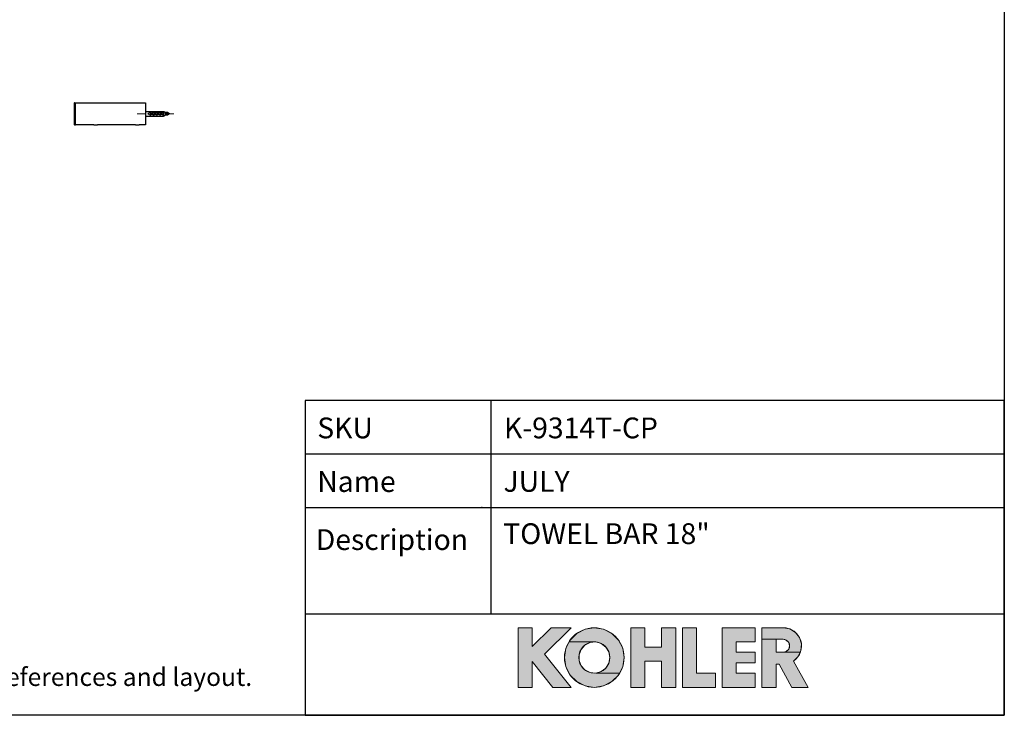
# Model space of a CAD drawing. Units: millimetres. Extents: x 72 to 8980, y -1552 to 626.
# Drawn here: x 7563 to 8980, y -1552 to -551 of the extents above; entities that cross this region are included whole.
import ezdxf

# ---------------------------------------------------------------- set-up
doc = ezdxf.new("R2010")
doc.units = ezdxf.units.MM
doc.header["$MEASUREMENT"] = 0
doc.linetypes.add('CENTER', pattern=[2, 1.25, -0.25, 0.25, -0.25])
doc.layers.add('Centerline', color=4, linetype='CENTER', lineweight=15)
for name, color, linetype in [('Dimensions', 7, 'Continuous'), ('KOHLER', 7, 'Continuous'), ('Text', 7, 'Continuous')]:
    doc.layers.add(name, color=color, linetype=linetype)
doc.styles.get("Standard").update_dxf_attribs({"font": 'helr45w_0.ttf'})

msp = doc.modelspace()

# ---------------------------------------------------------------- hatches: boundary and pattern name
at = {"layer": 'KOHLER', "lineweight": 13}
h = msp.add_hatch(color=250, dxfattribs=at)
h.dxf.hatch_style = 2
h.paths.add_polyline_path([(8300.9, -1512), (8280.5, -1512), (8280.5, -1426.2), (8300.9, -1426.2), (8300.9, -1453.1), (8327.8, -1426.2), (8356.8, -1426.2), (8318.6, -1464.3), (8356.8, -1512), (8330.6, -1512), (8300.9, -1474.9)])
h = msp.add_hatch(color=250, dxfattribs=at)
h.dxf.hatch_style = 2
h.paths.add_polyline_path([(8354, -1446.7), (8355.4, -1443.9), (8364.9, -1434.4), (8376.9, -1428.3), (8390.1, -1426.2), (8403.4, -1428.3), (8415.4, -1434.4), (8424.9, -1443.9), (8431, -1455.8), (8433.1, -1469.1), (8431, -1482.4), (8426.3, -1491.5), (8392.2, -1491.5), (8400.2, -1489.2), (8406.7, -1484.2), (8411.1, -1477.2), (8412.6, -1469.1), (8411.1, -1461), (8406.7, -1454), (8400.2, -1449), (8392.2, -1446.7)])
h = msp.add_hatch(color=250, dxfattribs=at)
h.dxf.hatch_style = 2
h.paths.add_polyline_path([(8463, -1512), (8442.6, -1512), (8442.6, -1426.2), (8463, -1426.2), (8463, -1454.1), (8486.9, -1454.1), (8486.9, -1426.2), (8507.3, -1426.2), (8507.3, -1512), (8486.9, -1512), (8486.9, -1474.5), (8463, -1474.5)])
h = msp.add_hatch(color=250, dxfattribs=at)
h.dxf.hatch_style = 2
h.paths.add_polyline_path([(8564.5, -1512), (8516.9, -1512), (8516.9, -1426.2), (8537.3, -1426.2), (8537.3, -1491.6), (8564.5, -1491.6)])
h = msp.add_hatch(color=250, dxfattribs=at)
h.dxf.hatch_style = 2
h.paths.add_polyline_path([(8621.8, -1512), (8574.1, -1512), (8574.1, -1426.2), (8621.8, -1426.2), (8621.8, -1446.6), (8594.5, -1446.6), (8594.5, -1461.3), (8621.8, -1461.3), (8621.8, -1476.9), (8594.5, -1476.9), (8594.5, -1491.6), (8621.8, -1491.6)])
h = msp.add_hatch(color=250, dxfattribs=at)
h.dxf.hatch_style = 2
h.paths.add_polyline_path([(8631.3, -1442.8), (8631.3, -1426.2), (8662.3, -1426.2), (8671.6, -1427.9), (8679.7, -1432.8), (8685.6, -1440.3), (8688.4, -1449.4), (8687.7, -1458.8), (8686.5, -1461.5), (8661.9, -1461.5), (8666.6, -1460.3), (8670, -1456.8), (8671.3, -1452.2), (8670, -1447.5), (8666.6, -1444.1), (8661.9, -1442.8), (8651.8, -1442.8)])
h = msp.add_hatch(color=250, dxfattribs=at)
h.dxf.hatch_style = 2
h.paths.add_polyline_path([(8698.1, -1512), (8674.7, -1512), (8656.2, -1478.6), (8651.8, -1478.6), (8651.8, -1512), (8631.3, -1512), (8631.3, -1442.8), (8651.8, -1442.8), (8651.8, -1461.5), (8661.9, -1461.5), (8686.5, -1461.5), (8683.8, -1467.4), (8677, -1474.1)])
h = msp.add_hatch(color=250, dxfattribs=at)
h.dxf.hatch_style = 2
h.paths.add_polyline_path([(8390.1, -1512), (8376.9, -1509.9), (8364.9, -1503.8), (8355.4, -1494.3), (8349.3, -1482.4), (8347.2, -1469.1), (8349.3, -1455.8), (8354, -1446.7), (8392.2, -1446.7), (8384, -1447.5), (8376.6, -1451.2), (8371, -1457.3), (8368.1, -1465), (8368.1, -1473.2), (8371, -1480.9), (8376.6, -1487), (8384, -1490.7), (8392.2, -1491.5), (8426.3, -1491.5), (8424.9, -1494.3), (8415.4, -1503.8), (8403.4, -1509.9)])

# ---------------------------------------------------------------- linework, layer by layer
at = {"color": 7, "linetype": 'Continuous'}
for p, q in [((7641.3, -671.2), (7641.3, -701.1)), ((7642.3, -702.1), (7642.3, -670.2)), ((7642.3, -670.2), (7643.3, -670.2)), ((7643.3, -702.1), (7643.3, -670.1)), ((7643.3, -670.1), (7744, -670.1)), ((7744, -670.1), (7744, -702.1)), ((7744, -682.9), (7753, -682.9)), ((7744, -689.3), (7753, -689.3)), ((7748, -685.6), (7748, -686.7)), ((7751.6, -687.9), (7751.6, -684.3)), ((7751.6, -685.9), (7752.6, -685.9)), ((7752.6, -686.7), (7752.6, -685.6)), ((7752.8, -686.3), (7757.2, -686.3)), ((7752.8, -686.3), (7752.8, -687.1)), ((7757.2, -687.1), (7752.8, -687.1)), ((7753, -682.9), (7753, -683)), ((7753, -683), (7770, -683)), ((7753, -686.1), (7756.9, -686.1)), ((7757.1, -687.3), (7753, -687.3)), ((7753, -689.3), (7770, -689.3)), ((7753, -689.3), (7753, -689.3)), ((7753.8, -686.3), (7753.8, -687.1)), ((7756.2, -684.3), (7756.2, -686.1)), ((7756.2, -687.3), (7756.2, -687.9)), ((7757.2, -685.6), (7757.2, -687.1)), ((7760.8, -684.3), (7760.8, -687.9)), ((7761.8, -685.6), (7761.8, -686.7)), ((7765.4, -684.3), (7765.4, -687.9)), ((7766.4, -685.6), (7766.4, -686.7)), ((7770, -683), (7770, -689.3)), ((7770.2, -683.1), (7770, -683)), ((7770, -689.3), (7770.2, -689.2)), ((7772.6, -684.4), (7772.4, -684.4)), ((7772.6, -687.9), (7772.4, -687.9)), ((7772.7, -684.4), (7772.6, -684.5)), ((7772.7, -684.6), (7772.6, -684.4)), ((7772.6, -687.9), (7772.6, -687.8)), ((7772.6, -687.8), (7772.7, -687.9)), ((7773.2, -684.4), (7772.7, -684.4)), ((7773.2, -687.9), (7772.7, -687.9)), ((7773.1, -684.7), (7773, -684.7)), ((7773, -684.8), (7773, -684.7)), ((7773, -684.8), (7773, -687.5)), ((7773, -687.6), (7773, -687.5)), ((7773.2, -684.7), (7773.1, -684.7)), ((7773.3, -684.4), (7773.2, -684.5)), ((7773.2, -684.5), (7773.2, -684.7)), ((7773.3, -684.5), (7773.3, -684.4)), ((7773.3, -684.5), (7773.3, -684.4)), ((7773.3, -687.7), (7773.4, -687.6)), ((7773.3, -687.9), (7773.3, -687.7)), ((7773.3, -687.8), (7773.3, -687.9)), ((7773.3, -687.8), (7773.3, -687.9)), ((7773.9, -684.4), (7773.4, -684.4)), ((7773.4, -687.6), (7773.5, -687.5)), ((7773.9, -687.9), (7773.4, -687.9)), ((7773.5, -687.5), (7773.7, -687.5)), ((7773.7, -687.5), (7773.8, -687.6)), ((7773.8, -687.6), (7773.9, -687.7)), ((7774, -684.4), (7773.9, -684.5)), ((7774, -684.5), (7773.9, -684.4)), ((7773.9, -687.7), (7774, -687.9)), ((7773.9, -687.9), (7773.9, -687.8)), ((7774.5, -684.4), (7774, -684.4)), ((7774.1, -684.7), (7774, -684.5)), ((7774.5, -687.9), (7774, -687.9)), ((7774.4, -684.7), (7774.1, -684.7)), ((7774.2, -684.8), (7774.1, -684.7)), ((7774.5, -684.7), (7774.4, -684.7)), ((7774.6, -684.4), (7774.5, -684.5)), ((7774.5, -684.5), (7774.5, -684.7)), ((7774.6, -684.5), (7774.6, -684.4)), ((7774.6, -684.5), (7774.6, -684.4)), ((7774.6, -687.7), (7774.7, -687.6)), ((7774.6, -687.9), (7774.6, -687.7)), ((7774.6, -687.8), (7774.6, -687.9)), ((7774.6, -687.9), (7774.6, -687.8)), ((7775.2, -684.4), (7774.7, -684.4)), ((7774.7, -687.6), (7774.8, -687.5)), ((7775.2, -687.9), (7774.7, -687.9)), ((7774.8, -687.5), (7775, -687.5)), ((7775, -687.5), (7775.1, -687.6)), ((7775.1, -687.6), (7775.2, -687.7)), ((7775.3, -684.4), (7775.2, -684.5)), ((7775.3, -684.5), (7775.2, -684.4)), ((7775.2, -687.9), (7775.2, -687.8)), ((7775.4, -684.4), (7775.3, -684.4)), ((7775.4, -684.7), (7775.3, -684.5)), ((7775.4, -687.9), (7775.3, -687.9)), ((7778.4, -686.1), (7775.4, -684.4)), ((7775.4, -684.4), (7775.4, -684.6)), ((7775.4, -684.6), (7775.4, -684.7)), ((7775.7, -684.7), (7775.4, -684.7)), ((7775.5, -684.8), (7775.4, -684.7)), ((7775.4, -685.4), (7775.4, -687.9)), ((7778.4, -686.1), (7775.4, -687.9)), ((7775.8, -684.6), (7775.7, -684.7)), ((7776, -686), (7776, -687.5)), ((7642.3, -702.1), (7643.3, -702.1)), ((7669.4, -702.1), (7643.3, -702.1)), ((7729.4, -702.1), (7674.6, -702.1)), ((7674.6, -702.1), (7674.6, -702.1)), ((7744, -702.1), (7734.6, -702.1)), ((7734.6, -702.1), (7734.6, -702.1))]:
    msp.add_line(p, q, dxfattribs=at)
msp.add_lwpolyline([(7775.2, -687.7), (7775.2, -687.8), (7775.3, -687.9)], dxfattribs=at)
for centre, radius, start, end in [((7642.3, -671.2), 1, 89.5, 180), ((7753, -686.3), 0.2, 90, 180), ((7753, -687.1), 0.2, 180, 270), ((7642.3, -701.1), 1, 180, 270.5)]:
    msp.add_arc(centre, radius, start, end, dxfattribs=at)
for centre, major_axis, ratio, start_param, end_param in [((7770.5, -686.1), (22.8, 0), 0.140541, 2.546551, 2.975471), ((7770.5, -686.1), (22.8, 0), 0.140541, -2.975471, -2.546551), ((7746.4, -686.1), (6.32, 0), 0.505947, -0.595042, -0.166122), ((7775.1, -686.1), (22.8, 0), 0.140541, 2.546551, 2.975471), ((7775.1, -686.1), (22.8, 0), 0.140541, -2.975471, -2.929605), ((7775.1, -686.1), (22.8, 0), 0.140541, -2.757171, -2.546551), ((7779.7, -686.1), (22.8, 0), 0.140541, 2.546551, 2.975471), ((7760.4, -686.1), (3.2, 0), 1, -3.079052, -2.975471), ((7779.7, -686.1), (22.8, 0), 0.140541, -2.975471, -2.546551), ((7784.3, -686.1), (22.8, 0), 0.140541, 2.546551, 2.975471), ((7784.3, -686.1), (22.8, 0), 0.140541, -2.975471, -2.546551), ((7788.9, -686.1), (22.8, 0), 0.140541, 2.546551, 2.975471), ((7788.9, -686.1), (22.8, 0), 0.140541, -2.975471, -2.546551)]:
    msp.add_ellipse(centre, major_axis=major_axis, ratio=ratio, start_param=start_param, end_param=end_param, dxfattribs=at)
for points, knots in [([(7753.6, -686.1), (7753.6, -686.1), (7753.7, -686.1), (7753.7, -686.2), (7753.7, -686.2), (7753.7, -686.2), (7753.8, -686.3), (7753.8, -686.3), (7753.8, -686.3)], [0, 0, 0, 0, 0.103457, 0.210669, 0.324498, 0.446432, 0.712951, 1, 1, 1, 1]), ([(7753.6, -687.3), (7753.6, -687.3), (7753.7, -687.3), (7753.7, -687.3), (7753.7, -687.3), (7753.7, -687.3), (7753.8, -687.2), (7753.8, -687.2), (7753.8, -687.1)], [0, 0, 0, 0, 0.103457, 0.210669, 0.324498, 0.446432, 0.712951, 1, 1, 1, 1]), ([(7756.9, -686.1), (7756.9, -686.1), (7757, -686.2), (7757.1, -686.2), (7757.1, -686.2), (7757.2, -686.3), (7757.2, -686.3), (7757.2, -686.3), (7757.2, -686.3)], [0, 0, 0, 0, 0.250119, 0.499995, 0.625203, 0.750318, 0.875271, 1, 1, 1, 1]), ([(7757.2, -687.1), (7757.2, -687.2), (7757.2, -687.2), (7757.2, -687.3), (7757.2, -687.3), (7757.2, -687.3), (7757.1, -687.3), (7757.1, -687.3), (7757.1, -687.3)], [0, 0, 0, 0, 0.287049, 0.553568, 0.675502, 0.789331, 0.896543, 1, 1, 1, 1]), ([(7773, -684.7), (7772.7, -684.6), (7772.3, -684.3), (7771.6, -683.9), (7770.9, -683.5), (7770.5, -683.2), (7770.2, -683.1)], [0, 0, 0, 0, 0.249999, 0.5, 0.75, 1, 1, 1, 1]), ([(7770.2, -689.2), (7770.5, -689.1), (7770.9, -688.8), (7771.6, -688.4), (7772.3, -688), (7772.7, -687.7), (7773, -687.6)], [0, 0, 0, 0, 0.25, 0.5, 0.750001, 1, 1, 1, 1]), ([(7772.6, -687.9), (7772.6, -687.9), (7772.6, -687.9), (7772.6, -687.9), (7772.6, -687.9), (7772.5, -687.9), (7772.5, -687.9), (7772.5, -687.8), (7772.5, -687.8)], [0, 0, 0, 0, 0.083636, 0.172708, 0.271744, 0.38404, 0.656272, 1, 1, 1, 1]), ([(7772.6, -684.4), (7772.6, -684.4), (7772.6, -684.4), (7772.6, -684.4), (7772.6, -684.4), (7772.6, -684.4), (7772.6, -684.4)], [0, 0, 0, 0, 0.313255, 0.576376, 0.799663, 1, 1, 1, 1]), ([(7772.7, -684.5), (7772.7, -684.5), (7772.6, -684.5), (7772.6, -684.5), (7772.6, -684.4), (7772.6, -684.4), (7772.6, -684.4)], [0, 0, 0, 0, 0.311826, 0.582123, 0.811144, 1, 1, 1, 1]), ([(7772.6, -687.8), (7772.6, -687.8), (7772.7, -687.8), (7772.7, -687.9), (7772.7, -687.9), (7772.7, -687.9)], [0, 0, 0, 0, 0.577582, 0.807763, 1, 1, 1, 1]), ([(7772.6, -687.9), (7772.6, -687.9), (7772.6, -687.9), (7772.6, -687.9), (7772.6, -687.9), (7772.6, -687.9), (7772.6, -687.9)], [0, 0, 0, 0, 0.313255, 0.576376, 0.799663, 1, 1, 1, 1]), ([(7772.7, -684.4), (7772.7, -684.4), (7772.7, -684.4), (7772.7, -684.4), (7772.7, -684.4), (7772.7, -684.4), (7772.7, -684.4)], [0, 0, 0, 0, 0.313255, 0.576376, 0.799663, 1, 1, 1, 1]), ([(7772.7, -684.4), (7772.7, -684.4), (7772.7, -684.4), (7772.7, -684.4), (7772.7, -684.4), (7772.7, -684.4), (7772.8, -684.4), (7772.8, -684.5), (7772.8, -684.5), (7772.8, -684.5), (7772.8, -684.6), (7772.8, -684.6), (7772.8, -684.6)], [0, 0, 0, 0, 0.025557, 0.052966, 0.083741, 0.118951, 0.20514, 0.314764, 0.448976, 0.608076, 0.791902, 1, 1, 1, 1]), ([(7772.9, -686.1), (7772.9, -686), (7772.8, -685.7), (7772.8, -685.4), (7772.8, -685.2), (7772.7, -685), (7772.7, -684.8), (7772.7, -684.7), (7772.7, -684.6), (7772.7, -684.5), (7772.7, -684.5)], [0, 0, 0, 0, 0.312708, 0.460702, 0.598875, 0.72431, 0.834384, 0.926862, 0.965935, 1, 1, 1, 1]), ([(7772.7, -687.9), (7772.7, -687.9), (7772.7, -687.9), (7772.7, -687.9), (7772.7, -687.9), (7772.7, -687.9), (7772.7, -687.9)], [0, 0, 0, 0, 0.313255, 0.576376, 0.799663, 1, 1, 1, 1]), ([(7773, -687.3), (7773, -687.2), (7773, -687), (7773, -686.6), (7772.9, -686.3), (7772.9, -686.1)], [0, 0, 0, 0, 0.222359, 0.46815, 1, 1, 1, 1]), ([(7773.5, -687.5), (7773.5, -687.5), (7773.5, -687.5), (7773.4, -687.5), (7773.4, -687.5), (7773.4, -687.5), (7773.4, -687.5), (7773.4, -687.4), (7773.4, -687.4), (7773.4, -687.3), (7773.3, -687.3), (7773.3, -687.1), (7773.3, -687), (7773.3, -686.9), (7773.2, -686.7), (7773.2, -686.5), (7773.2, -686.4), (7773.1, -686.1), (7773.1, -685.8), (7773.1, -685.6), (7773, -685.5)], [0, 0, 0, 0, 0.006423, 0.01391, 0.023154, 0.034507, 0.048134, 0.064102, 0.082419, 0.10306, 0.151086, 0.207577, 0.271712, 0.342509, 0.418858, 0.499544, 0.583276, 0.668709, 0.839171, 1, 1, 1, 1]), ([(7773.2, -687.9), (7773.2, -687.9), (7773.2, -687.9), (7773.2, -687.9), (7773.2, -687.9), (7773.2, -687.9), (7773.2, -687.8), (7773.2, -687.8), (7773.1, -687.8), (7773.1, -687.7), (7773.1, -687.6), (7773.1, -687.5), (7773.1, -687.4), (7773, -687.3), (7773, -687.3)], [0, 0, 0, 0, 0.017466, 0.038136, 0.064021, 0.096127, 0.134921, 0.180608, 0.233245, 0.292802, 0.432264, 0.59781, 0.787745, 1, 1, 1, 1]), ([(7773.7, -687.5), (7773.7, -687.5), (7773.7, -687.5), (7773.7, -687.4), (7773.7, -687.4), (7773.6, -687.3), (7773.6, -687.2), (7773.6, -687.1), (7773.6, -687), (7773.5, -686.7), (7773.5, -686.5), (7773.5, -686.3), (7773.4, -686), (7773.4, -685.8), (7773.3, -685.5), (7773.3, -685.3), (7773.3, -685.2), (7773.3, -685.1), (7773.3, -685), (7773.2, -685), (7773.2, -684.9), (7773.2, -684.8), (7773.2, -684.8), (7773.2, -684.8), (7773.2, -684.8), (7773.1, -684.8), (7773.1, -684.7), (7773.1, -684.7), (7773.1, -684.7), (7773.1, -684.7)], [0, 0, 0, 0, 0.013067, 0.029639, 0.049749, 0.073325, 0.100229, 0.130274, 0.198859, 0.27694, 0.362003, 0.451275, 0.541834, 0.630709, 0.714989, 0.791932, 0.826867, 0.859069, 0.88829, 0.914316, 0.936971, 0.956133, 0.971752, 0.978255, 0.983919, 0.9888, 0.99299, 0.996646, 1, 1, 1, 1]), ([(7773.3, -684.4), (7773.3, -684.4), (7773.2, -684.4), (7773.2, -684.4), (7773.2, -684.4), (7773.2, -684.4), (7773.2, -684.4)], [0, 0, 0, 0, 0.313255, 0.576376, 0.799663, 1, 1, 1, 1]), ([(7773.3, -687.9), (7773.3, -687.9), (7773.2, -687.9), (7773.2, -687.9), (7773.2, -687.9), (7773.2, -687.9), (7773.2, -687.9)], [0, 0, 0, 0, 0.313255, 0.576376, 0.799663, 1, 1, 1, 1]), ([(7773.3, -684.4), (7773.3, -684.4), (7773.3, -684.4), (7773.3, -684.4), (7773.4, -684.4), (7773.4, -684.4), (7773.4, -684.4)], [0, 0, 0, 0, 0.313255, 0.576376, 0.799663, 1, 1, 1, 1]), ([(7773.3, -687.9), (7773.3, -687.9), (7773.3, -687.9), (7773.3, -687.9), (7773.4, -687.9), (7773.4, -687.9), (7773.4, -687.9)], [0, 0, 0, 0, 0.313255, 0.576376, 0.799663, 1, 1, 1, 1]), ([(7773.4, -684.4), (7773.4, -684.4), (7773.4, -684.4), (7773.4, -684.4), (7773.4, -684.4), (7773.4, -684.4), (7773.4, -684.4), (7773.4, -684.5), (7773.4, -684.5), (7773.4, -684.5), (7773.5, -684.6), (7773.5, -684.7), (7773.5, -684.8), (7773.5, -684.9), (7773.5, -685), (7773.6, -685.2), (7773.6, -685.3), (7773.6, -685.5), (7773.6, -685.8), (7773.7, -686), (7773.7, -686.1)], [0, 0, 0, 0, 0.005766, 0.012415, 0.020541, 0.030466, 0.042354, 0.056284, 0.07229, 0.090378, 0.132728, 0.183089, 0.241068, 0.306166, 0.377797, 0.455302, 0.537961, 0.624996, 0.808878, 1, 1, 1, 1]), ([(7773.7, -686.1), (7773.7, -686.2), (7773.7, -686.4), (7773.8, -686.7), (7773.8, -687), (7773.8, -687.3), (7773.9, -687.4), (7773.9, -687.6), (7773.9, -687.7), (7773.9, -687.7), (7773.9, -687.8), (7774, -687.8), (7774, -687.9), (7774, -687.9), (7774, -687.9)], [0, 0, 0, 0, 0.175259, 0.345214, 0.50473, 0.649013, 0.773769, 0.827668, 0.875396, 0.916647, 0.951196, 0.978939, 0.990285, 1, 1, 1, 1]), ([(7773.9, -687.9), (7773.9, -687.9), (7773.9, -687.9), (7773.9, -687.9), (7773.8, -687.9), (7773.8, -687.9), (7773.8, -687.9), (7773.8, -687.8), (7773.8, -687.8), (7773.8, -687.8), (7773.8, -687.7), (7773.8, -687.6), (7773.7, -687.6), (7773.7, -687.5)], [0, 0, 0, 0, 0.021891, 0.046115, 0.074422, 0.107909, 0.147214, 0.192702, 0.302895, 0.439143, 0.60123, 0.788502, 1, 1, 1, 1]), ([(7773.9, -684.4), (7773.9, -684.4), (7773.9, -684.4), (7773.9, -684.4), (7773.9, -684.4), (7773.9, -684.4), (7773.9, -684.4)], [0, 0, 0, 0, 0.313255, 0.576376, 0.799663, 1, 1, 1, 1]), ([(7774.2, -686.1), (7774.2, -686), (7774.2, -685.8), (7774.1, -685.5), (7774.1, -685.3), (7774.1, -685), (7774, -684.8), (7774, -684.7), (7774, -684.6), (7774, -684.6), (7773.9, -684.5), (7773.9, -684.5), (7773.9, -684.4), (7773.9, -684.4), (7773.9, -684.4)], [0, 0, 0, 0, 0.175259, 0.345214, 0.50473, 0.649013, 0.773769, 0.827668, 0.875396, 0.916647, 0.951196, 0.978939, 0.990285, 1, 1, 1, 1]), ([(7773.9, -687.9), (7773.9, -687.9), (7773.9, -687.9), (7773.9, -687.9), (7773.9, -687.9), (7773.9, -687.9), (7773.9, -687.9)], [0, 0, 0, 0, 0.313255, 0.576376, 0.799663, 1, 1, 1, 1]), ([(7774, -684.4), (7774, -684.4), (7774, -684.4), (7774, -684.4), (7774, -684.4), (7774, -684.4), (7774, -684.4)], [0, 0, 0, 0, 0.313255, 0.576376, 0.799663, 1, 1, 1, 1]), ([(7774, -684.4), (7774, -684.4), (7774, -684.4), (7774, -684.4), (7774, -684.4), (7774, -684.4), (7774.1, -684.4), (7774.1, -684.5), (7774.1, -684.5), (7774.1, -684.5), (7774.1, -684.6), (7774.1, -684.7), (7774.1, -684.7), (7774.1, -684.7)], [0, 0, 0, 0, 0.021891, 0.046115, 0.074422, 0.107909, 0.147214, 0.192701, 0.302895, 0.439142, 0.60123, 0.788502, 1, 1, 1, 1]), ([(7774, -687.9), (7774, -687.9), (7774, -687.9), (7774, -687.9), (7774, -687.9), (7774, -687.9), (7774, -687.9)], [0, 0, 0, 0, 0.313255, 0.576376, 0.799663, 1, 1, 1, 1]), ([(7774.8, -687.5), (7774.8, -687.5), (7774.8, -687.5), (7774.7, -687.5), (7774.7, -687.5), (7774.7, -687.5), (7774.7, -687.5), (7774.7, -687.5), (7774.7, -687.4), (7774.7, -687.4), (7774.7, -687.3), (7774.6, -687.3), (7774.6, -687.2), (7774.6, -687.1), (7774.6, -687), (7774.5, -686.8), (7774.5, -686.5), (7774.5, -686.3), (7774.4, -686), (7774.4, -685.8), (7774.4, -685.5), (7774.3, -685.3), (7774.3, -685.2), (7774.3, -685), (7774.2, -685), (7774.2, -684.9), (7774.2, -684.9), (7774.2, -684.8), (7774.2, -684.8), (7774.2, -684.8)], [0, 0, 0, 0, 0.003354, 0.00701, 0.0112, 0.016081, 0.021745, 0.028248, 0.043867, 0.063029, 0.085685, 0.11171, 0.140931, 0.173133, 0.208068, 0.285011, 0.369291, 0.458166, 0.548725, 0.637997, 0.72306, 0.801141, 0.869726, 0.899771, 0.926675, 0.950251, 0.970361, 0.986933, 1, 1, 1, 1]), ([(7774.5, -687.9), (7774.5, -687.9), (7774.5, -687.9), (7774.5, -687.9), (7774.5, -687.9), (7774.5, -687.9), (7774.5, -687.8), (7774.5, -687.8), (7774.5, -687.8), (7774.4, -687.7), (7774.4, -687.7), (7774.4, -687.6), (7774.4, -687.5), (7774.4, -687.4), (7774.3, -687.2), (7774.3, -687.1), (7774.3, -687), (7774.3, -686.8), (7774.2, -686.5), (7774.2, -686.3), (7774.2, -686.1)], [0, 0, 0, 0, 0.005766, 0.012415, 0.020541, 0.030466, 0.042354, 0.056284, 0.072291, 0.090378, 0.132728, 0.183089, 0.241068, 0.306166, 0.377797, 0.455302, 0.537961, 0.624996, 0.808878, 1, 1, 1, 1]), ([(7775, -687.5), (7775, -687.5), (7775, -687.5), (7775, -687.4), (7775, -687.4), (7774.9, -687.3), (7774.9, -687.2), (7774.9, -687.1), (7774.9, -687), (7774.8, -686.7), (7774.8, -686.5), (7774.8, -686.3), (7774.7, -686), (7774.7, -685.8), (7774.6, -685.5), (7774.6, -685.3), (7774.6, -685.2), (7774.6, -685.1), (7774.6, -685), (7774.5, -685), (7774.5, -684.9), (7774.5, -684.8), (7774.5, -684.8), (7774.5, -684.8), (7774.5, -684.8), (7774.4, -684.8), (7774.4, -684.7), (7774.4, -684.7), (7774.4, -684.7), (7774.4, -684.7)], [0, 0, 0, 0, 0.013067, 0.029639, 0.049749, 0.073325, 0.100229, 0.130274, 0.198859, 0.27694, 0.362003, 0.451275, 0.541834, 0.630709, 0.714989, 0.791932, 0.826867, 0.859069, 0.88829, 0.914316, 0.936971, 0.956133, 0.971752, 0.978255, 0.983919, 0.9888, 0.99299, 0.996646, 1, 1, 1, 1]), ([(7774.6, -684.4), (7774.6, -684.4), (7774.5, -684.4), (7774.5, -684.4), (7774.5, -684.4), (7774.5, -684.4), (7774.5, -684.4)], [0, 0, 0, 0, 0.313255, 0.576376, 0.799663, 1, 1, 1, 1]), ([(7774.6, -687.9), (7774.6, -687.9), (7774.5, -687.9), (7774.5, -687.9), (7774.5, -687.9), (7774.5, -687.9), (7774.5, -687.9)], [0, 0, 0, 0, 0.313255, 0.576376, 0.799663, 1, 1, 1, 1]), ([(7774.7, -684.4), (7774.7, -684.4), (7774.7, -684.4), (7774.6, -684.4), (7774.6, -684.4), (7774.6, -684.4), (7774.6, -684.4)], [0, 0, 0, 0, 0.200337, 0.423623, 0.686745, 1, 1, 1, 1]), ([(7774.7, -687.9), (7774.7, -687.9), (7774.7, -687.9), (7774.6, -687.9), (7774.6, -687.9), (7774.6, -687.9), (7774.6, -687.9)], [0, 0, 0, 0, 0.200337, 0.423623, 0.686745, 1, 1, 1, 1]), ([(7775.3, -687.9), (7775.3, -687.9), (7775.3, -687.9), (7775.3, -687.8), (7775.2, -687.8), (7775.2, -687.7), (7775.2, -687.6), (7775.2, -687.6), (7775.2, -687.4), (7775.1, -687.2), (7775.1, -686.9), (7775, -686.6), (7775, -686.3), (7775, -686), (7774.9, -685.7), (7774.9, -685.4), (7774.9, -685.2), (7774.9, -685.1), (7774.8, -685), (7774.8, -684.9), (7774.8, -684.8), (7774.8, -684.7), (7774.8, -684.6), (7774.7, -684.5), (7774.7, -684.5), (7774.7, -684.5), (7774.7, -684.4), (7774.7, -684.4), (7774.7, -684.4), (7774.7, -684.4), (7774.7, -684.4), (7774.7, -684.4), (7774.7, -684.4)], [0, 0, 0, 0, 0.005108, 0.011123, 0.025957, 0.044563, 0.066865, 0.092721, 0.12194, 0.18951, 0.267365, 0.352897, 0.443214, 0.535251, 0.62588, 0.712025, 0.752497, 0.790773, 0.826534, 0.859482, 0.889348, 0.915895, 0.938923, 0.958277, 0.966547, 0.973872, 0.980259, 0.985726, 0.990314, 0.994103, 0.997243, 1, 1, 1, 1]), ([(7775.2, -687.9), (7775.2, -687.9), (7775.2, -687.9), (7775.2, -687.9), (7775.1, -687.9), (7775.1, -687.9), (7775.1, -687.9), (7775.1, -687.8), (7775.1, -687.8), (7775.1, -687.8), (7775.1, -687.7), (7775.1, -687.6), (7775, -687.6), (7775, -687.5)], [0, 0, 0, 0, 0.02189, 0.046115, 0.074422, 0.107909, 0.147214, 0.192702, 0.302895, 0.439142, 0.60123, 0.788502, 1, 1, 1, 1]), ([(7775.2, -684.4), (7775.2, -684.4), (7775.2, -684.4), (7775.2, -684.4), (7775.2, -684.4), (7775.2, -684.4), (7775.2, -684.4)], [0, 0, 0, 0, 0.313255, 0.576375, 0.799667, 1, 1, 1, 1]), ([(7775.4, -685.4), (7775.4, -685.4), (7775.4, -685.2), (7775.4, -685.1), (7775.3, -684.9), (7775.3, -684.8), (7775.3, -684.6), (7775.3, -684.6), (7775.2, -684.5), (7775.2, -684.5), (7775.2, -684.4), (7775.2, -684.4), (7775.2, -684.4)], [0, 0, 0, 0, 0.185486, 0.35798, 0.514933, 0.65406, 0.773392, 0.871355, 0.911978, 0.946927, 0.97622, 1, 1, 1, 1]), ([(7775.2, -687.9), (7775.2, -687.9), (7775.2, -687.9), (7775.2, -687.9), (7775.2, -687.9), (7775.2, -687.9), (7775.2, -687.9)], [0, 0, 0, 0, 0.313255, 0.576375, 0.799667, 1, 1, 1, 1]), ([(7775.3, -684.4), (7775.3, -684.4), (7775.3, -684.4), (7775.3, -684.4), (7775.3, -684.4), (7775.3, -684.4), (7775.3, -684.4)], [0, 0, 0, 0, 0.200337, 0.423623, 0.686746, 1, 1, 1, 1]), ([(7775.4, -684.6), (7775.4, -684.6), (7775.4, -684.5), (7775.4, -684.5), (7775.4, -684.5), (7775.4, -684.4), (7775.4, -684.4), (7775.3, -684.4), (7775.3, -684.4), (7775.3, -684.4), (7775.3, -684.4)], [0, 0, 0, 0, 0.206041, 0.388042, 0.545731, 0.679133, 0.788749, 0.875964, 0.944021, 1, 1, 1, 1]), ([(7775.3, -687.9), (7775.3, -687.9), (7775.3, -687.9), (7775.3, -687.9), (7775.3, -687.9), (7775.3, -687.9), (7775.3, -687.9)], [0, 0, 0, 0, 0.200337, 0.423623, 0.686746, 1, 1, 1, 1]), ([(7775.4, -685.4), (7775.4, -685.5), (7775.5, -685.8), (7775.6, -686.1), (7775.6, -686.5), (7775.7, -686.7), (7775.7, -686.9), (7775.8, -687), (7775.8, -687.2), (7775.9, -687.3), (7775.9, -687.3), (7775.9, -687.4), (7775.9, -687.4), (7776, -687.5), (7776, -687.5), (7776, -687.5), (7776, -687.5)], [0, 0, 0, 0, 0.159342, 0.321812, 0.480741, 0.629196, 0.697348, 0.760359, 0.817482, 0.868064, 0.9116, 0.930637, 0.947843, 0.963258, 0.976973, 1, 1, 1, 1]), ([(7776, -687.5), (7776, -687.5), (7776, -687.5), (7776, -687.4), (7776, -687.4), (7775.9, -687.3), (7775.9, -687.2), (7775.9, -687.1), (7775.9, -687), (7775.8, -686.8), (7775.8, -686.6), (7775.8, -686.4), (7775.7, -686.1), (7775.7, -685.9), (7775.7, -685.7), (7775.6, -685.5), (7775.6, -685.3), (7775.6, -685.1), (7775.5, -685), (7775.5, -684.9), (7775.5, -684.9), (7775.5, -684.8), (7775.5, -684.8), (7775.5, -684.8), (7775.5, -684.8)], [0, 0, 0, 0, 0.013319, 0.029683, 0.049094, 0.071484, 0.096741, 0.124716, 0.188097, 0.259971, 0.338394, 0.421217, 0.506156, 0.590863, 0.672999, 0.7503, 0.820653, 0.882162, 0.909089, 0.933236, 0.954468, 0.972688, 0.987851, 1, 1, 1, 1]), ([(7776, -686), (7776, -685.9), (7776, -685.7), (7775.9, -685.5), (7775.9, -685.3), (7775.9, -685.2), (7775.9, -685.1), (7775.9, -685), (7775.8, -684.9), (7775.8, -684.9), (7775.8, -684.8), (7775.8, -684.8), (7775.8, -684.8), (7775.8, -684.8), (7775.7, -684.8), (7775.7, -684.7), (7775.7, -684.7), (7775.7, -684.7), (7775.7, -684.7)], [0, 0, 0, 0, 0.194639, 0.37882, 0.546684, 0.622823, 0.692968, 0.756593, 0.813244, 0.862552, 0.904259, 0.93827, 0.952439, 0.964793, 0.975452, 0.98462, 0.992634, 1, 1, 1, 1]), ([(7775.8, -684.6), (7775.8, -684.6), (7775.8, -684.6), (7775.8, -684.6), (7775.8, -684.6), (7775.8, -684.6), (7775.8, -684.6)], [0, 0, 0, 0, 0.317698, 0.56745, 0.779272, 1, 1, 1, 1]), ([(7775.8, -684.6), (7775.8, -684.6), (7775.8, -684.6), (7775.8, -684.6), (7775.8, -684.6), (7775.8, -684.7), (7775.8, -684.7), (7775.9, -684.7), (7775.9, -684.8), (7775.9, -684.9), (7775.9, -685), (7775.9, -685.2), (7776, -685.5), (7776, -685.7), (7776, -685.9), (7776, -686)], [0, 0, 0, 0, 0.005966, 0.013432, 0.022628, 0.033671, 0.061482, 0.097024, 0.140204, 0.190796, 0.312858, 0.459753, 0.626965, 0.809088, 1, 1, 1, 1]), ([(7669.4, -702.1), (7669.4, -702.2), (7669.9, -702.1), (7670.2, -702), (7671.1, -701.9), (7671.7, -701.9), (7672, -701.9)], [0, 0, 0, 0, 0.079065, 0.297915, 0.621278, 1, 1, 1, 1]), ([(7672, -701.9), (7672.3, -701.9), (7673.2, -701.9), (7674, -702), (7674.6, -702.1)], [0, 0, 0, 0, 0.334701, 1, 1, 1, 1]), ([(7729.4, -702.1), (7729.4, -702.2), (7729.9, -702.1), (7730.2, -702), (7731.1, -701.9), (7731.7, -701.9), (7732, -701.9)], [0, 0, 0, 0, 0.079065, 0.297915, 0.621278, 1, 1, 1, 1]), ([(7732, -701.9), (7732.3, -701.9), (7733.2, -701.9), (7734, -702), (7734.6, -702.1)], [0, 0, 0, 0, 0.334701, 1, 1, 1, 1])]:
    msp.add_open_spline(points, degree=3, knots=knots, dxfattribs=at)
at = {"layer": 'Centerline', "ltscale": 10}
msp.add_line((7732, -686.1), (7787, -686.1), dxfattribs=at)
at = {"layer": 'Dimensions'}
for p, q in [((8241.5, -1406.1), (8241.5, -1098.9)), ((7974, -1175.9), (8980.5, -1175.9)), ((7974, -1252.9), (8980.5, -1252.9)), ((7974, -1406.1), (8980.5, -1406.1))]:
    msp.add_line(p, q, dxfattribs=at)
for points in [[(8980.5, 451.1), (8980.5, -1552.3), (6145, -1552.3), (6145, 451.1)], [(7974, -1552.3), (8980.5, -1552.3), (8980.5, -1098.9), (7974, -1098.9)]]:
    msp.add_lwpolyline(points, close=True, dxfattribs=at)
msp.add_point((8228.4, -1252.9), dxfattribs=at)
at = {"layer": 'KOHLER', "color": 250, "lineweight": 13}
for points in [[(8280.5, -1512), (8280.5, -1426.2)], [(8280.5, -1426.2), (8300.9, -1426.2)], [(8300.9, -1512), (8280.5, -1512), (8280.5, -1426.2), (8300.9, -1426.2), (8300.9, -1453.1), (8327.8, -1426.2), (8356.8, -1426.2), (8318.6, -1464.3), (8356.8, -1512), (8330.6, -1512), (8300.9, -1474.9), (8300.9, -1512)], [(8300.9, -1512), (8280.5, -1512), (8280.5, -1426.2), (8300.9, -1426.2), (8300.9, -1453.1), (8327.8, -1426.2), (8356.8, -1426.2), (8318.6, -1464.3), (8356.8, -1512), (8330.6, -1512), (8300.9, -1474.9), (8300.9, -1512)], [(8280.5, -1426.2), (8300.9, -1426.2)], [(8280.5, -1512), (8280.5, -1426.2)], [(8327.8, -1426.2), (8300.9, -1453.1)], [(8300.9, -1426.2), (8300.9, -1453.1)], [(8300.9, -1426.2), (8300.9, -1453.1)], [(8327.8, -1426.2), (8300.9, -1453.1)], [(8356.8, -1426.2), (8318.6, -1464.3)], [(8356.8, -1426.2), (8318.6, -1464.3)], [(8327.8, -1426.2), (8356.8, -1426.2)], [(8327.8, -1426.2), (8356.8, -1426.2)], [(8354, -1446.7), (8355.4, -1443.9), (8364.9, -1434.4), (8376.9, -1428.3), (8390.1, -1426.2), (8403.4, -1428.3), (8415.4, -1434.4), (8424.9, -1443.9), (8431, -1455.8), (8433.1, -1469.1), (8431, -1482.4), (8426.3, -1491.5), (8392.2, -1491.5), (8400.2, -1489.2), (8406.7, -1484.2), (8411.1, -1477.2), (8412.6, -1469.1), (8411.1, -1461), (8406.7, -1454), (8400.2, -1449), (8392.2, -1446.7), (8354, -1446.7)], [(8354, -1446.7), (8355.4, -1443.9), (8364.9, -1434.4), (8376.9, -1428.3), (8390.1, -1426.2), (8403.4, -1428.3), (8415.4, -1434.4), (8424.9, -1443.9), (8431, -1455.8), (8433.1, -1469.1), (8431, -1482.4), (8426.3, -1491.5), (8392.2, -1491.5), (8400.2, -1489.2), (8406.7, -1484.2), (8411.1, -1477.2), (8412.6, -1469.1), (8411.1, -1461), (8406.7, -1454), (8400.2, -1449), (8392.2, -1446.7), (8354, -1446.7)], [(8442.6, -1426.2), (8442.6, -1512)], [(8442.6, -1426.2), (8463, -1426.2)], [(8463, -1512), (8442.6, -1512), (8442.6, -1426.2), (8463, -1426.2), (8463, -1454.1), (8486.9, -1454.1), (8486.9, -1426.2), (8507.3, -1426.2), (8507.3, -1512), (8486.9, -1512), (8486.9, -1474.5), (8463, -1474.5), (8463, -1512)], [(8463, -1512), (8442.6, -1512), (8442.6, -1426.2), (8463, -1426.2), (8463, -1454.1), (8486.9, -1454.1), (8486.9, -1426.2), (8507.3, -1426.2), (8507.3, -1512), (8486.9, -1512), (8486.9, -1474.5), (8463, -1474.5), (8463, -1512)], [(8442.6, -1426.2), (8463, -1426.2)], [(8442.6, -1426.2), (8442.6, -1512)], [(8463, -1454.1), (8463, -1426.2)], [(8463, -1454.1), (8463, -1426.2)], [(8486.9, -1454.1), (8486.9, -1426.2)], [(8486.9, -1426.2), (8507.3, -1426.2)], [(8486.9, -1426.2), (8507.3, -1426.2)], [(8486.9, -1454.1), (8486.9, -1426.2)], [(8507.3, -1426.2), (8507.3, -1512)], [(8507.3, -1426.2), (8507.3, -1512)], [(8516.9, -1426.2), (8516.9, -1512)], [(8516.9, -1426.2), (8537.3, -1426.2)], [(8564.5, -1512), (8516.9, -1512), (8516.9, -1426.2), (8537.3, -1426.2), (8537.3, -1491.6), (8564.5, -1491.6), (8564.5, -1512)], [(8564.5, -1512), (8516.9, -1512), (8516.9, -1426.2), (8537.3, -1426.2), (8537.3, -1491.6), (8564.5, -1491.6), (8564.5, -1512)], [(8516.9, -1426.2), (8537.3, -1426.2)], [(8516.9, -1426.2), (8516.9, -1512)], [(8537.3, -1491.6), (8537.3, -1426.2)], [(8537.3, -1491.6), (8537.3, -1426.2)], [(8574.1, -1426.2), (8574.1, -1512)], [(8574.1, -1426.2), (8621.8, -1426.2)], [(8621.8, -1512), (8574.1, -1512), (8574.1, -1426.2), (8621.8, -1426.2), (8621.8, -1446.6), (8594.5, -1446.6), (8594.5, -1461.3), (8621.8, -1461.3), (8621.8, -1476.9), (8594.5, -1476.9), (8594.5, -1491.6), (8621.8, -1491.6), (8621.8, -1512)], [(8621.8, -1512), (8574.1, -1512), (8574.1, -1426.2), (8621.8, -1426.2), (8621.8, -1446.6), (8594.5, -1446.6), (8594.5, -1461.3), (8621.8, -1461.3), (8621.8, -1476.9), (8594.5, -1476.9), (8594.5, -1491.6), (8621.8, -1491.6), (8621.8, -1512)], [(8574.1, -1426.2), (8621.8, -1426.2)], [(8574.1, -1426.2), (8574.1, -1512)], [(8621.8, -1446.6), (8621.8, -1426.2)], [(8621.8, -1446.6), (8621.8, -1426.2)], [(8631.3, -1512), (8631.3, -1426.2)], [(8662.3, -1426.2), (8631.3, -1426.2)], [(8631.3, -1442.8), (8631.3, -1426.2), (8662.3, -1426.2), (8671.6, -1427.9), (8679.7, -1432.8), (8685.6, -1440.3), (8688.4, -1449.4), (8687.7, -1458.8), (8686.5, -1461.5), (8661.9, -1461.5), (8666.6, -1460.3), (8670, -1456.8), (8671.3, -1452.2), (8670, -1447.5), (8666.6, -1444.1), (8661.9, -1442.8), (8651.8, -1442.8), (8631.3, -1442.8)], [(8631.3, -1442.8), (8631.3, -1426.2), (8662.3, -1426.2), (8671.6, -1427.9), (8679.7, -1432.8), (8685.6, -1440.3), (8688.4, -1449.4), (8687.7, -1458.8), (8686.5, -1461.5), (8661.9, -1461.5), (8666.6, -1460.3), (8670, -1456.8), (8671.3, -1452.2), (8670, -1447.5), (8666.6, -1444.1), (8661.9, -1442.8), (8651.8, -1442.8), (8631.3, -1442.8)], [(8662.3, -1426.2), (8631.3, -1426.2)], [(8631.3, -1512), (8631.3, -1426.2)], [(8698.1, -1512), (8674.7, -1512), (8656.2, -1478.6), (8651.8, -1478.6), (8651.8, -1512), (8631.3, -1512), (8631.3, -1442.8), (8651.8, -1442.8), (8651.8, -1461.5), (8661.9, -1461.5), (8686.5, -1461.5), (8683.8, -1467.4), (8677, -1474.1), (8698.1, -1512)], [(8698.1, -1512), (8674.7, -1512), (8656.2, -1478.6), (8651.8, -1478.6), (8651.8, -1512), (8631.3, -1512), (8631.3, -1442.8), (8651.8, -1442.8), (8651.8, -1461.5), (8661.9, -1461.5), (8686.5, -1461.5), (8683.8, -1467.4), (8677, -1474.1), (8698.1, -1512)], [(8661.9, -1442.8), (8651.8, -1442.8)], [(8651.8, -1442.8), (8651.8, -1461.5)], [(8661.9, -1442.8), (8651.8, -1442.8)], [(8651.8, -1442.8), (8651.8, -1461.5)], [(8390.1, -1512), (8376.9, -1509.9), (8364.9, -1503.8), (8355.4, -1494.3), (8349.3, -1482.4), (8347.2, -1469.1), (8349.3, -1455.8), (8354, -1446.7), (8392.2, -1446.7), (8384, -1447.5), (8376.6, -1451.2), (8371, -1457.3), (8368.1, -1465), (8368.1, -1473.2), (8371, -1480.9), (8376.6, -1487), (8384, -1490.7), (8392.2, -1491.5), (8426.3, -1491.5), (8424.9, -1494.3), (8415.4, -1503.8), (8403.4, -1509.9), (8390.1, -1512)], [(8390.1, -1512), (8376.9, -1509.9), (8364.9, -1503.8), (8355.4, -1494.3), (8349.3, -1482.4), (8347.2, -1469.1), (8349.3, -1455.8), (8354, -1446.7), (8392.2, -1446.7), (8384, -1447.5), (8376.6, -1451.2), (8371, -1457.3), (8368.1, -1465), (8368.1, -1473.2), (8371, -1480.9), (8376.6, -1487), (8384, -1490.7), (8392.2, -1491.5), (8426.3, -1491.5), (8424.9, -1494.3), (8415.4, -1503.8), (8403.4, -1509.9), (8390.1, -1512)], [(8463, -1454.1), (8486.9, -1454.1)], [(8463, -1454.1), (8486.9, -1454.1)], [(8594.5, -1446.6), (8621.8, -1446.6)], [(8594.5, -1461.3), (8594.5, -1446.6)], [(8594.5, -1446.6), (8621.8, -1446.6)], [(8594.5, -1461.3), (8594.5, -1446.6)], [(8318.6, -1464.3), (8356.8, -1512)], [(8318.6, -1464.3), (8356.8, -1512)], [(8594.5, -1461.3), (8621.8, -1461.3)], [(8594.5, -1461.3), (8621.8, -1461.3)], [(8621.8, -1461.3), (8621.8, -1476.9)], [(8621.8, -1461.3), (8621.8, -1476.9)], [(8661.9, -1461.5), (8651.8, -1461.5)], [(8661.9, -1461.5), (8651.8, -1461.5)], [(8677, -1474.1), (8698.1, -1512)], [(8677, -1474.1), (8698.1, -1512)], [(8300.9, -1512), (8300.9, -1474.9)], [(8300.9, -1474.9), (8330.6, -1512)], [(8300.9, -1474.9), (8330.6, -1512)], [(8300.9, -1512), (8300.9, -1474.9)], [(8463, -1512), (8463, -1474.5)], [(8463, -1474.5), (8486.9, -1474.5)], [(8463, -1474.5), (8486.9, -1474.5)], [(8463, -1512), (8463, -1474.5)], [(8486.9, -1512), (8486.9, -1474.5)], [(8486.9, -1512), (8486.9, -1474.5)], [(8594.5, -1476.9), (8594.5, -1491.6)], [(8594.5, -1476.9), (8621.8, -1476.9)], [(8594.5, -1476.9), (8621.8, -1476.9)], [(8594.5, -1476.9), (8594.5, -1491.6)], [(8651.8, -1478.6), (8651.8, -1512)], [(8651.8, -1478.6), (8656.2, -1478.6)], [(8651.8, -1478.6), (8656.2, -1478.6)], [(8651.8, -1478.6), (8651.8, -1512)], [(8674.7, -1512), (8656.2, -1478.6)], [(8674.7, -1512), (8656.2, -1478.6)], [(8537.3, -1491.6), (8564.5, -1491.6)], [(8537.3, -1491.6), (8564.5, -1491.6)], [(8564.5, -1491.6), (8564.5, -1512)], [(8564.5, -1491.6), (8564.5, -1512)], [(8594.5, -1491.6), (8621.8, -1491.6)], [(8594.5, -1491.6), (8621.8, -1491.6)], [(8621.8, -1491.6), (8621.8, -1512)], [(8621.8, -1491.6), (8621.8, -1512)], [(8280.5, -1512), (8300.9, -1512)], [(8280.5, -1512), (8300.9, -1512)], [(8330.6, -1512), (8356.8, -1512)], [(8330.6, -1512), (8356.8, -1512)], [(8442.6, -1512), (8463, -1512)], [(8442.6, -1512), (8463, -1512)], [(8486.9, -1512), (8507.3, -1512)], [(8486.9, -1512), (8507.3, -1512)], [(8516.9, -1512), (8564.5, -1512)], [(8516.9, -1512), (8564.5, -1512)], [(8574.1, -1512), (8621.8, -1512)], [(8574.1, -1512), (8621.8, -1512)], [(8631.3, -1512), (8651.8, -1512)], [(8631.3, -1512), (8651.8, -1512)], [(8674.7, -1512), (8698.1, -1512)], [(8674.7, -1512), (8698.1, -1512)]]:
    msp.add_lwpolyline(points, dxfattribs=at)
for points in [[(8433.1, -1469.1), (8433.1, -1445.4), (8413.8, -1426.2), (8390.1, -1426.2), (8366.4, -1426.2), (8347.2, -1445.4), (8347.2, -1469.1), (8347.2, -1492.8), (8366.4, -1512), (8390.1, -1512), (8413.8, -1512), (8433.1, -1492.8), (8433.1, -1469.1)], [(8433.1, -1469.1), (8433.1, -1445.4), (8413.8, -1426.2), (8390.1, -1426.2), (8366.4, -1426.2), (8347.2, -1445.4), (8347.2, -1469.1), (8347.2, -1492.8), (8366.4, -1512), (8390.1, -1512), (8413.8, -1512), (8433.1, -1492.8), (8433.1, -1469.1)], [(8412.6, -1469.1), (8412.6, -1456.7), (8402.6, -1446.6), (8390.1, -1446.6), (8377.7, -1446.6), (8367.7, -1456.7), (8367.7, -1469.1), (8367.7, -1481.5), (8377.7, -1491.6), (8390.1, -1491.6), (8402.6, -1491.6), (8412.6, -1481.5), (8412.6, -1469.1)], [(8412.6, -1469.1), (8412.6, -1456.7), (8402.6, -1446.6), (8390.1, -1446.6), (8377.7, -1446.6), (8367.7, -1456.7), (8367.7, -1469.1), (8367.7, -1481.5), (8377.7, -1491.6), (8390.1, -1491.6), (8402.6, -1491.6), (8412.6, -1481.5), (8412.6, -1469.1)]]:
    msp.add_open_spline(points, degree=3, knots=[0, 0, 0, 0, 1, 1, 1, 2, 2, 2, 3, 3, 3, 4, 4, 4, 4], dxfattribs=at)
for points in [[(8662.3, -1426.2), (8673.8, -1426.2), (8684, -1433.7), (8687.4, -1444.7)], [(8662.3, -1426.2), (8673.8, -1426.2), (8684, -1433.7), (8687.4, -1444.7)], [(8661.9, -1442.8), (8665.3, -1442.8), (8668.4, -1444.6), (8670, -1447.5)], [(8661.9, -1442.8), (8665.3, -1442.8), (8668.4, -1444.6), (8670, -1447.5)], [(8687.4, -1444.7), (8690.8, -1455.7), (8686.6, -1467.6), (8677, -1474.1)], [(8687.4, -1444.7), (8690.8, -1455.7), (8686.6, -1467.6), (8677, -1474.1)], [(8670, -1456.8), (8668.4, -1459.7), (8665.3, -1461.5), (8661.9, -1461.5)], [(8670, -1456.8), (8668.4, -1459.7), (8665.3, -1461.5), (8661.9, -1461.5)], [(8670, -1447.5), (8671.7, -1450.4), (8671.7, -1454), (8670, -1456.8)], [(8670, -1447.5), (8671.7, -1450.4), (8671.7, -1454), (8670, -1456.8)]]:
    msp.add_open_spline(points, degree=3, dxfattribs=at)

# ---------------------------------------------------------------- texts
at = {"layer": 'Text', "char_height": 29.925, "attachment_point": 7}
for s, insert in [('{\\fHelvetica|b1|i0|c0|p34;SKU}', (7991.2, -1153.4)), ('{\\fHelvetica|b1|i0|c222|p34;K-9314T-CP}', (8260.1, -1153.4)), ('{\\fHelvetica|b1|i0|c0|p34;Name}', (7991.2, -1230.6)), ('{\\fHelvetica|b1|i0|c222|p34;JULY}', (8259.4, -1230.4)), ('{\\fHelvetica|b1|i0|c222|p34;TOWEL BAR 18"}', (8259, -1305.7)), ('{\\fHelvetica|b1|i0|c0|p34;Description}', (7989.1, -1314.2))]:
    msp.add_mtext(s, dxfattribs=dict(at, insert=insert))
at = {"layer": 'Text', "insert": (6170, -1484), "char_height": 26, "attachment_point": 1}
msp.add_mtext_dynamic_manual_height_columns('\\A1;*The recommended dimension for installation can be adjusted according to user preferences and layout. ', width=3783.955, gutter_width=1, heights=[0], dxfattribs=at)

doc.saveas('drawing.dxf')
